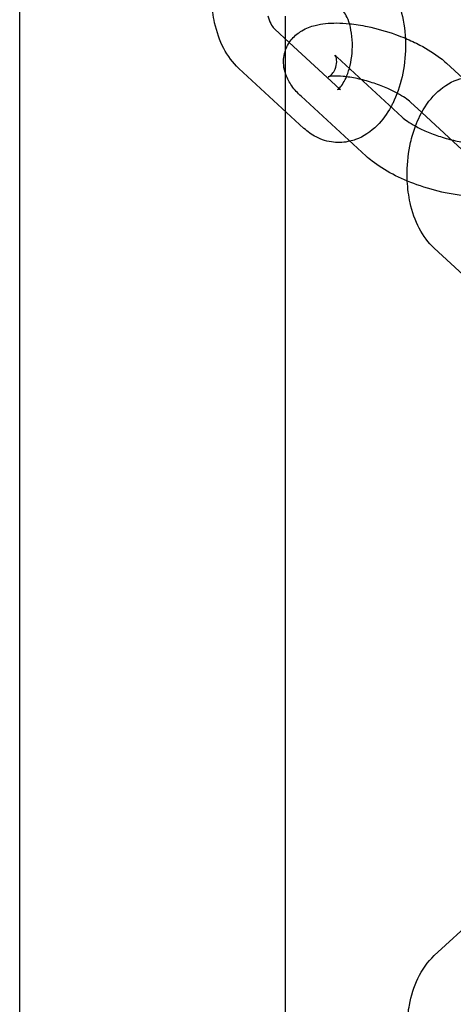
# Model space of a CAD drawing. Units: millimetres. Extents: x -0.45 to 3.9, y -8.72 to 0.
# Drawn here: x 1.93 to 1.96, y -4.56 to -4.48 of the extents above; entities that cross this region are included whole.
import ezdxf

# ---------------------------------------------------------------- set-up
doc = ezdxf.new("R2010")
doc.units = ezdxf.units.MM
doc.layers.add('SPIELGERÄTE', color=7, linetype='Continuous')

# ---------------------------------------------------------------- blocks, each defined once
blk = doc.blocks.new('6.380')
at = {"layer": 'SPIELGERÄTE'}
for p, q in [((1.928508, -4.583486), (1.928508, -4.469514)), ((1.948508, -4.48411), (1.948508, -4.482386)), ((1.94879, -4.484369), (1.947701, -4.483366)), ((1.948508, -4.489549), (1.948508, -4.48411)), ((1.952605, -4.487884), (1.94879, -4.484369)), ((1.957294, -4.489988), (1.95239, -4.48547)), ((1.960612, -4.485905), (1.961842, -4.487038)), ((1.949895, -4.490826), (1.944991, -4.486308)), ((1.954584, -4.49293), (1.94968, -4.488412)), ((1.957902, -4.488847), (1.958756, -4.489634)), ((1.948508, -4.563451), (1.948508, -4.489549)), ((1.958756, -4.489634), (1.962806, -4.493365)), ((1.964607, -4.504379), (1.959703, -4.499861)), ((1.959703, -4.553139), (1.964607, -4.548621))]:
    blk.add_line(p, q, dxfattribs=at)
for points, knots in [([(1.955493, -4.478973), (1.955944, -4.479389), (1.956322, -4.479906), (1.956925, -4.481062), (1.957155, -4.481719), (1.957469, -4.483139), (1.957547, -4.483923), (1.957531, -4.485452), (1.957442, -4.486215), (1.957118, -4.487645), (1.95688, -4.48833), (1.956531, -4.489029), (1.956486, -4.489116), (1.95644, -4.489201)], [0, 0, 0, 0, 0.00218058, 0.00218058, 0.00439786, 0.00439786, 0.00673752, 0.00673752, 0.00898978, 0.00898978, 0.01122076, 0.01122076, 0.01153971, 0.01153971, 0.01153971, 0.01153971]), ([(1.944991, -4.486308), (1.944539, -4.485892), (1.944161, -4.485376), (1.943559, -4.48422), (1.943328, -4.483563), (1.94306, -4.482349), (1.942987, -4.481797), (1.942958, -4.481239)], [0, 0, 0, 0, 0.002180578, 0.002180578, 0.004397855, 0.004397855, 0.006076929, 0.006076929, 0.006076929, 0.006076929]), ([(1.947167, -4.482339), (1.947199, -4.482448), (1.947234, -4.482552), (1.947353, -4.482858), (1.947446, -4.483034), (1.947598, -4.483261), (1.947661, -4.48333), (1.947701, -4.483366)], [0.009937787, 0.009937787, 0.009937787, 0.009937787, 0.010355453, 0.010355453, 0.01128403, 0.01128403, 0.012072157, 0.012072157, 0.012072157, 0.012072157]), ([(1.953311, -4.486318), (1.953312, -4.486312), (1.953314, -4.486305), (1.953393, -4.486018), (1.953453, -4.485711), (1.95353, -4.485071), (1.953546, -4.484729), (1.953528, -4.484064), (1.953492, -4.483731), (1.953379, -4.483135), (1.9533, -4.482861), (1.95313, -4.482424), (1.953037, -4.482248), (1.952885, -4.482021), (1.952822, -4.481952), (1.952783, -4.481915)], [0.006369849, 0.006369849, 0.006369849, 0.006369849, 0.006391643, 0.006391643, 0.007339425, 0.007339425, 0.008340615, 0.008340615, 0.009360279, 0.009360279, 0.010355453, 0.010355453, 0.01128403, 0.01128403, 0.012072157, 0.012072157, 0.012072157, 0.012072157]), ([(1.94968, -4.488412), (1.949418, -4.488171), (1.949184, -4.487915), (1.948798, -4.487373), (1.94864, -4.487087), (1.948448, -4.486548), (1.948392, -4.486306), (1.948336, -4.485681), (1.948384, -4.485279), (1.948629, -4.484606), (1.948802, -4.484317), (1.949226, -4.48383), (1.94948, -4.483628), (1.950062, -4.483284), (1.950401, -4.483155), (1.95125, -4.482938), (1.951783, -4.482887), (1.95266, -4.482891), (1.952985, -4.482909), (1.953318, -4.482943)], [0, 0, 0, 0, 0.00133991, 0.00133991, 0.00258555, 0.00258555, 0.00348931, 0.00348931, 0.00486396, 0.00486396, 0.0060274, 0.0060274, 0.00720506, 0.00720506, 0.00859947, 0.00859947, 0.01060449, 0.01060449, 0.01170283, 0.01170283, 0.01170283, 0.01170283]), ([(1.953318, -4.482943), (1.953757, -4.482988), (1.954211, -4.48306), (1.955372, -4.483302), (1.956102, -4.48351), (1.957042, -4.483848), (1.957286, -4.483943), (1.957526, -4.484043)], [0.011702828, 0.011702828, 0.011702828, 0.011702828, 0.013150296, 0.013150296, 0.015368083, 0.015368083, 0.016155939, 0.016155939, 0.016155939, 0.016155939]), ([(1.957526, -4.484043), (1.957906, -4.484201), (1.958275, -4.484373), (1.959197, -4.484854), (1.959724, -4.485184), (1.960329, -4.485656), (1.960475, -4.485778), (1.960612, -4.485905)], [0.016155939, 0.016155939, 0.016155939, 0.016155939, 0.017408359, 0.017408359, 0.019487844, 0.019487844, 0.020191815, 0.020191815, 0.020191815, 0.020191815]), ([(1.956909, -4.488174), (1.956661, -4.488038), (1.956382, -4.487903), (1.955755, -4.487635), (1.955396, -4.4875), (1.954657, -4.487264), (1.954269, -4.48716), (1.953532, -4.487002), (1.953173, -4.486947), (1.95256, -4.486889), (1.952291, -4.486884), (1.952005, -4.4869), (1.951931, -4.486908), (1.95177, -4.486931), (1.951712, -4.486949), (1.951712, -4.48695), (1.951712, -4.48695), (1.951712, -4.48695), (1.951749, -4.486936), (1.951866, -4.48686), (1.95194, -4.486801), (1.952099, -4.486625), (1.952184, -4.486499), (1.952321, -4.486183), (1.95236, -4.485981), (1.952358, -4.485715), (1.952348, -4.48563), (1.952319, -4.485495), (1.952301, -4.485442), (1.952262, -4.485342), (1.952242, -4.485313), (1.952242, -4.485313)], [0.00178371, 0.00178371, 0.00178371, 0.00178371, 0.00277738, 0.00277738, 0.00391307, 0.00391307, 0.00510347, 0.00510347, 0.00629083, 0.00629083, 0.00740715, 0.00740715, 0.00787916, 0.00787916, 0.00869469, 0.00869469, 0.0086984, 0.0086984, 0.00935579, 0.00935579, 0.00995876, 0.00995876, 0.01067195, 0.01067195, 0.01157365, 0.01157365, 0.01203385, 0.01203385, 0.01244624, 0.01244624, 0.01306259, 0.01306259, 0.01306259, 0.01306259]), ([(1.952242, -4.485313), (1.952242, -4.485313), (1.952242, -4.485314), (1.952248, -4.485321), (1.952272, -4.485353), (1.952337, -4.48542), (1.952362, -4.485444), (1.95239, -4.48547)], [0.0130625897, 0.0130625897, 0.0130625897, 0.0130625897, 0.0131426567, 0.0131426567, 0.0137436958, 0.0137436958, 0.0140125613, 0.0140125613, 0.0140125613, 0.0140125613]), ([(1.952605, -4.487884), (1.952637, -4.487913), (1.952654, -4.487923), (1.952654, -4.487923), (1.952643, -4.487917), (1.952588, -4.487899), (1.952517, -4.487892), (1.952436, -4.487902), (1.952414, -4.48791), (1.952414, -4.48791), (1.952418, -4.487909), (1.952442, -4.487895), (1.952478, -4.487872), (1.952595, -4.487766), (1.95269, -4.487661), (1.952879, -4.487381), (1.952975, -4.487209), (1.953155, -4.486808), (1.95324, -4.486571), (1.953311, -4.486318)], [0, 0, 0, 0, 0.000633503, 0.000633503, 0.00113442, 0.00113442, 0.002187583, 0.002187583, 0.002882882, 0.002882882, 0.00317602, 0.00317602, 0.003817008, 0.003817008, 0.004699671, 0.004699671, 0.005515909, 0.005515909, 0.006369849, 0.006369849, 0.006369849, 0.006369849]), ([(1.958287, -4.490661), (1.958387, -4.490395), (1.958499, -4.490138), (1.958936, -4.489261), (1.959329, -4.48869), (1.960261, -4.487755), (1.960821, -4.487377), (1.96195, -4.486974), (1.96252, -4.486901), (1.963528, -4.48701), (1.963982, -4.487151), (1.96472, -4.487536), (1.965026, -4.487755), (1.965301, -4.488009)], [0.01032609, 0.01032609, 0.01032609, 0.01032609, 0.01122076, 0.01122076, 0.01352338, 0.01352338, 0.01584299, 0.01584299, 0.01781428, 0.01781428, 0.01946515, 0.01946515, 0.02079267, 0.02079267, 0.02079267, 0.02079267]), ([(1.957902, -4.488847), (1.95781, -4.488762), (1.957674, -4.488653), (1.957346, -4.488426), (1.957151, -4.488307), (1.956928, -4.488184), (1.956918, -4.488179), (1.956909, -4.488174)], [0, 0, 0, 0, 0.000881163, 0.000881163, 0.001746443, 0.001746443, 0.00178371, 0.00178371, 0.00178371, 0.00178371]), ([(1.95644, -4.489201), (1.95615, -4.48973), (1.955803, -4.490209), (1.954935, -4.49108), (1.954375, -4.491457), (1.953631, -4.491723), (1.953493, -4.491763), (1.953354, -4.491796)], [0.011539711, 0.011539711, 0.011539711, 0.011539711, 0.013523377, 0.013523377, 0.015842993, 0.015842993, 0.016352071, 0.016352071, 0.016352071, 0.016352071]), ([(1.957294, -4.489988), (1.957386, -4.490073), (1.957522, -4.490182), (1.95785, -4.490408), (1.958045, -4.490528), (1.958515, -4.490786), (1.958803, -4.490926), (1.959441, -4.4912), (1.959801, -4.491334), (1.960539, -4.491571), (1.960927, -4.491675), (1.961664, -4.491832), (1.962023, -4.491888), (1.962636, -4.491946), (1.962905, -4.491951), (1.963191, -4.491935), (1.963265, -4.491927), (1.963426, -4.491904), (1.963484, -4.491885), (1.963484, -4.491885), (1.963484, -4.491885), (1.963484, -4.491885)], [0, 0, 0, 0, 0.000881163, 0.000881163, 0.001746443, 0.001746443, 0.002777385, 0.002777385, 0.003913074, 0.003913074, 0.00510347, 0.00510347, 0.006290831, 0.006290831, 0.007407145, 0.007407145, 0.007879161, 0.007879161, 0.008694695, 0.008694695, 0.008698404, 0.008698404, 0.008698404, 0.008698404]), ([(1.957671, -4.494792), (1.957659, -4.494573), (1.957655, -4.494352), (1.957665, -4.493382), (1.957754, -4.492619), (1.958013, -4.491475), (1.958138, -4.491058), (1.958287, -4.490661)], [0.006076929, 0.006076929, 0.006076929, 0.006076929, 0.006737521, 0.006737521, 0.008989782, 0.008989782, 0.010326086, 0.010326086, 0.010326086, 0.010326086]), ([(1.953354, -4.491796), (1.952953, -4.49189), (1.952534, -4.491918), (1.951668, -4.491825), (1.951214, -4.491683), (1.950476, -4.491299), (1.95017, -4.491079), (1.949895, -4.490826)], [0.016352071, 0.016352071, 0.016352071, 0.016352071, 0.017814275, 0.017814275, 0.019465148, 0.019465148, 0.020792671, 0.020792671, 0.020792671, 0.020792671]), ([(1.966406, -4.494465), (1.966338, -4.494569), (1.966263, -4.494668), (1.96597, -4.495005), (1.965716, -4.495207), (1.965134, -4.495551), (1.964795, -4.495679), (1.963946, -4.495897), (1.963413, -4.495948), (1.962127, -4.495942), (1.961333, -4.495848), (1.959824, -4.495533), (1.959094, -4.495325), (1.957763, -4.494846), (1.957139, -4.494575), (1.955999, -4.493981), (1.955473, -4.493651), (1.954867, -4.493179), (1.954721, -4.493056), (1.954584, -4.49293)], [0.00558495, 0.00558495, 0.00558495, 0.00558495, 0.0060274, 0.0060274, 0.00720506, 0.00720506, 0.00859947, 0.00859947, 0.01060449, 0.01060449, 0.0131503, 0.0131503, 0.01536808, 0.01536808, 0.01740836, 0.01740836, 0.01948784, 0.01948784, 0.02019181, 0.02019181, 0.02019181, 0.02019181]), ([(1.959703, -4.499861), (1.959252, -4.499445), (1.958874, -4.498929), (1.958271, -4.497773), (1.958041, -4.497115), (1.957772, -4.495902), (1.957699, -4.49535), (1.957671, -4.494792)], [0, 0, 0, 0, 0.002180578, 0.002180578, 0.004397855, 0.004397855, 0.006076929, 0.006076929, 0.006076929, 0.006076929]), ([(1.957671, -4.558208), (1.957694, -4.557751), (1.957747, -4.5573), (1.957962, -4.556156), (1.958175, -4.555475), (1.958779, -4.554204), (1.959194, -4.553607), (1.959703, -4.553139)], [0.014719441, 0.014719441, 0.014719441, 0.014719441, 0.016092676, 0.016092676, 0.018337918, 0.018337918, 0.020794691, 0.020794691, 0.020794691, 0.020794691])]:
    blk.add_open_spline(points, degree=3, knots=knots, dxfattribs=at)

msp = doc.modelspace()

# ---------------------------------------------------------------- block references
msp.add_blockref('6.380', (0, 0))

doc.saveas('drawing.dxf')
